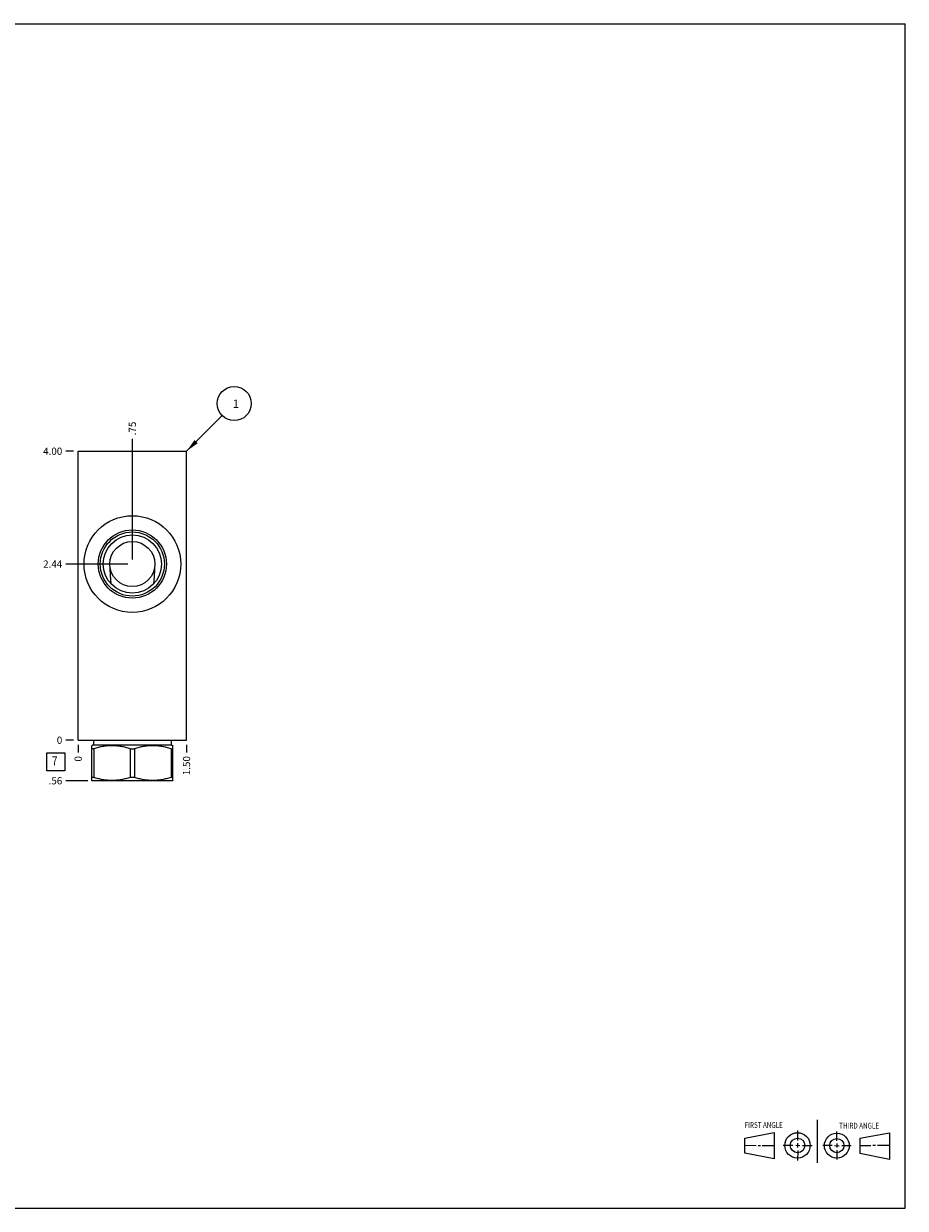
# Model space of a CAD drawing. Units: inches. Extents: x 0.3 to 21.7, y 0.3 to 16.7.
# Drawn here: x 9.5 to 21.7, y 0.3 to 16.7 of the extents above; entities that cross this region are included whole.
import ezdxf

# ---------------------------------------------------------------- set-up
doc = ezdxf.new("R2010")
doc.units = ezdxf.units.IN
doc.header["$LTSCALE"] = 1.21
doc.header["$MEASUREMENT"] = 0
doc.layers.get('0').update_dxf_attribs({"linetype": 'CONTINUOUS'})
doc.styles.get("Standard").update_dxf_attribs({"font": 'txt', "width": 0.8})
doc.dimstyles.new('DIMSTYLE_1', dxfattribs={"dimtxt": 0.1, "dimasz": 0.1875, "dimexe": 0.125, "dimexo": 0.0625, "dimgap": 0.025, "dimtad": 0, "dimtih": 1, "dimtoh": 1, "dimzin": 4, "dimdsep": 46, "dimtxsty": 'STANDARD', "dimblk": '_FILLED', "dimblk1": '_FILLED', "dimblk2": '_FILLED', "dimcen": 0.09, "dimadec": 0, "dimazin": 0, "dimtfac": 1, "dimtofl": 0, "dimtmove": 0, "dimatfit": 3, "dimldrblk": '_FILLED', "dimfxl": 1, "dimtolj": 1, "dimtzin": 4, "dimarcsym": 0})
doc.dimstyles.new('DIMSTYLE_2', dxfattribs={"dimtxt": 0.1, "dimasz": 0.1875, "dimexe": 0.125, "dimexo": 0.0625, "dimgap": 0.025, "dimtad": 0, "dimtih": 1, "dimtoh": 1, "dimdec": 0, "dimzin": 4, "dimdsep": 46, "dimtxsty": 'STANDARD', "dimblk": '_FILLED', "dimblk1": '_FILLED', "dimblk2": '_FILLED', "dimcen": 0.09, "dimadec": 0, "dimazin": 0, "dimtfac": 1, "dimtdec": 0, "dimtofl": 0, "dimtmove": 0, "dimatfit": 3, "dimldrblk": '_FILLED', "dimfxl": 1, "dimtolj": 1, "dimtzin": 4, "dimarcsym": 0})
doc.dimstyles.get("Standard").update_dxf_attribs({"dimtxt": 0.1, "dimasz": 0.1875, "dimexe": 0.125, "dimexo": 0.0625, "dimgap": 0.09, "dimtad": 0, "dimtih": 1, "dimtoh": 1, "dimdec": 3, "dimzin": 4, "dimdsep": 46, "dimtxsty": 'STANDARD', "dimblk": '_FILLED', "dimblk1": '_FILLED', "dimblk2": '_FILLED', "dimcen": 0.09, "dimadec": 0, "dimazin": 0, "dimtp": 0.001, "dimtm": 0.001, "dimtfac": 1, "dimtdec": 3, "dimtofl": 0, "dimtmove": 0, "dimatfit": 3, "dimldrblk": '_FILLED', "dimfxl": 1, "dimtolj": 1, "dimtzin": 4, "dimarcsym": 0})

# ---------------------------------------------------------------- blocks, each defined once
blk = doc.blocks.new('SUN_FIRST_THIRD_ANGLE_BL0', base_point=(20.482, 1.229))
at = {"color": 7, "linetype": 'CONTINUOUS'}
for p, q in [((20.48, 1.528), (20.477, 0.929)), ((19.476, 1.272), (19.885, 1.351)), ((19.885, 1.351), (19.883, 0.985)), ((20.208, 1.376), (20.207, 1.238)), ((20.749, 1.234), (20.749, 1.364)), ((21.07, 1.27), (21.479, 1.345)), ((21.479, 1.345), (21.479, 0.978)), ((19.477, 1.066), (19.478, 1.271)), ((19.477, 1.173), (19.633, 1.172)), ((19.66, 1.172), (19.695, 1.172)), ((19.719, 1.171), (19.885, 1.17)), ((20.007, 1.175), (20.144, 1.174)), ((20.183, 1.173), (20.238, 1.172)), ((20.208, 1.202), (20.207, 1.143)), ((20.276, 1.172), (20.408, 1.171)), ((20.688, 1.17), (20.557, 1.17)), ((20.717, 1.17), (20.783, 1.168)), ((20.749, 1.199), (20.749, 1.143)), ((20.818, 1.169), (20.948, 1.169)), ((21.07, 1.27), (21.069, 1.062)), ((21.221, 1.166), (21.071, 1.166)), ((21.288, 1.169), (21.25, 1.169)), ((21.479, 1.169), (21.316, 1.169)), ((19.883, 0.985), (19.477, 1.066)), ((20.209, 1.101), (20.208, 0.963)), ((20.75, 1.106), (20.75, 0.976)), ((21.479, 0.978), (21.069, 1.062))]:
    blk.add_line(p, q, dxfattribs=at)
for centre, radius in [((20.207, 1.172), 0.176), ((20.751, 1.169), 0.172), ((20.207, 1.172), 0.101), ((20.751, 1.169), 0.0985)]:
    blk.add_circle(centre, radius, dxfattribs=at)
at = {"color": 2, "linetype": 'CONTINUOUS', "width": 0.8}
for s, p in [('FIRST ANGLE', (19.475, 1.414)), ('THIRD ANGLE', (20.784, 1.405))]:
    blk.add_text(s, height=0.08, dxfattribs=at).set_placement(p)
blk = doc.blocks.new('*D0')
at = {"color": 2, "linetype": 'CONTINUOUS'}
blk.add_line((11.75, 6.7185), (11.75, 6.611), dxfattribs=at)
at = {"color": 2, "linetype": 'CONTINUOUS', "insert": (11.7, 6.561), "char_height": 0.1, "width": 0.32, "attachment_point": 3, "rotation": 90, "line_spacing_factor": 0.9}
blk.add_mtext('1.50', dxfattribs=at)
blk = doc.blocks.new('_FILLED')
at = {"color": 0, "linetype": 'BYBLOCK'}
blk.add_solid([(0, 0), (-1, 0.167), (-1, -0.167)], dxfattribs=at)
blk = doc.blocks.new('*D1')
at = {"color": 2, "linetype": 'CONTINUOUS'}
blk.add_line((10.25, 6.7185), (10.25, 6.611), dxfattribs=at)
at = {"color": 2, "linetype": 'CONTINUOUS', "insert": (10.2, 6.561), "char_height": 0.1, "width": 0.08, "attachment_point": 3, "rotation": 90, "line_spacing_factor": 0.9}
blk.add_mtext('0', dxfattribs=at)
blk = doc.blocks.new('*D2')
at = {"color": 2, "linetype": 'CONTINUOUS'}
blk.add_line((10.1875, 10.781), (10.08, 10.781), dxfattribs=at)
at = {"color": 2, "linetype": 'CONTINUOUS', "insert": (10.03, 10.831), "char_height": 0.1, "width": 0.32, "attachment_point": 3, "line_spacing_factor": 0.9}
blk.add_mtext('4.00', dxfattribs=at)
blk = doc.blocks.new('*D3')
at = {"color": 2, "linetype": 'CONTINUOUS'}
blk.add_line((10.1875, 6.781), (10.08, 6.781), dxfattribs=at)
at = {"color": 2, "linetype": 'CONTINUOUS', "insert": (10.03, 6.831), "char_height": 0.1, "width": 0.08, "attachment_point": 3, "line_spacing_factor": 0.9}
blk.add_mtext('0', dxfattribs=at)
blk = doc.blocks.new('*D4')
at = {"color": 2, "linetype": 'CONTINUOUS'}
blk.add_line((11, 9.281), (11, 10.951), dxfattribs=at)
at = {"color": 2, "linetype": 'CONTINUOUS', "insert": (10.95, 11.001), "char_height": 0.1, "width": 0.24, "attachment_point": 1, "rotation": 90, "line_spacing_factor": 0.9}
blk.add_mtext('.75', dxfattribs=at)
blk = doc.blocks.new('*D5')
at = {"color": 2, "linetype": 'CONTINUOUS'}
blk.add_line((10.938, 9.219), (10.08, 9.219), dxfattribs=at)
at = {"color": 2, "linetype": 'CONTINUOUS', "insert": (10.03, 9.269), "char_height": 0.1, "width": 0.32, "attachment_point": 3, "line_spacing_factor": 0.9}
blk.add_mtext('2.44', dxfattribs=at)
blk = doc.blocks.new('*D6')
at = {"color": 2, "linetype": 'CONTINUOUS'}
blk.add_line((10.3825, 6.219), (10.08, 6.219), dxfattribs=at)
at = {"color": 2, "linetype": 'CONTINUOUS', "insert": (10.03, 6.269), "char_height": 0.1, "width": 0.24, "attachment_point": 3, "line_spacing_factor": 0.9}
blk.add_mtext('.56', dxfattribs=at)
blk = doc.blocks.new('SUN_FACENUMBER_BL1', base_point=(9.94, 6.483))
at = {"color": 2, "linetype": 'CONTINUOUS'}
for p, q in [((9.815, 6.608), (10.065, 6.608)), ((9.815, 6.358), (9.815, 6.608)), ((10.065, 6.608), (10.065, 6.358)), ((10.065, 6.358), (9.815, 6.358))]:
    blk.add_line(p, q, dxfattribs=at)
at = {"color": 2, "linetype": 'CONTINUOUS', "width": 0.8}
blk.add_text('7', height=0.125, dxfattribs=at).set_placement((9.888, 6.433))
blk = doc.blocks.new('SUN_NBOMBALLOON_BL2', base_point=(12.41, 11.441))
at = {"color": 2, "linetype": 'CONTINUOUS'}
blk.add_circle((12.41, 11.441), 0.236, dxfattribs=at)
at = {"color": 2, "linetype": 'CONTINUOUS', "insert": (12.389, 11.496), "char_height": 0.115, "width": 0.092, "attachment_point": 1, "line_spacing_factor": 0.9}
blk.add_mtext('1', dxfattribs=at)

msp = doc.modelspace()

# ---------------------------------------------------------------- linework, layer by layer
at = {"color": 7, "linetype": 'CONTINUOUS'}
for p, q in [((0.301, 16.699), (21.699, 16.699)), ((21.699, 0.301), (21.699, 16.699)), ((10.25, 6.781), (10.25, 10.781)), ((10.25, 10.781), (11.75, 10.781)), ((11.75, 6.781), (11.75, 10.781)), ((10.707, 8.942), (10.707, 8.942)), ((11.293, 8.942), (11.293, 8.942)), ((10.25, 6.781), (11.75, 6.781)), ((10.462, 6.781), (10.462, 6.718)), ((11.538, 6.781), (11.538, 6.718)), ((10.462, 6.718), (10.437, 6.704)), ((10.438, 6.223), (10.438, 6.704)), ((10.465, 6.663), (10.438, 6.663)), ((10.462, 6.718), (11.538, 6.718)), ((10.465, 6.663), (10.465, 6.265)), ((10.972, 6.663), (11.028, 6.663)), ((10.972, 6.663), (10.972, 6.265)), ((11.028, 6.663), (11.028, 6.265)), ((11.535, 6.663), (11.562, 6.663)), ((11.535, 6.663), (11.535, 6.265)), ((11.538, 6.718), (11.563, 6.704)), ((11.562, 6.223), (11.562, 6.704)), ((10.465, 6.265), (10.438, 6.265)), ((11.028, 6.265), (10.972, 6.265)), ((11.562, 6.265), (11.535, 6.265)), ((10.437, 6.224), (10.445, 6.219)), ((11.555, 6.219), (10.445, 6.219)), ((11.563, 6.224), (11.555, 6.219)), ((0.301, 0.301), (21.699, 0.301))]:
    msp.add_line(p, q, dxfattribs=at)
for radius in [0.669, 0.472, 0.444, 0.403, 0.312]:
    msp.add_circle((11, 9.219), radius, dxfattribs=at)
for points, knots in [([(10.707, 8.942), (10.706, 8.96), (10.702, 8.995), (10.698, 9.049), (10.695, 9.103), (10.694, 9.139), (10.694, 9.157)], [0, 0, 0, 0, 0.248799, 0.498408, 0.748844, 1, 1, 1, 1]), ([(11.306, 9.157), (11.306, 9.139), (11.305, 9.103), (11.302, 9.049), (11.298, 8.995), (11.294, 8.96), (11.293, 8.942)], [0, 0, 0, 0, 0.251156, 0.501592, 0.751201, 1, 1, 1, 1]), ([(10.972, 6.663), (10.951, 6.669), (10.92, 6.678), (10.878, 6.687), (10.847, 6.693), (10.815, 6.698), (10.783, 6.701), (10.751, 6.703), (10.719, 6.704), (10.687, 6.703), (10.655, 6.701), (10.623, 6.698), (10.591, 6.693), (10.559, 6.687), (10.517, 6.678), (10.486, 6.669), (10.465, 6.663)], [0, 0, 0, 0, 0.125593, 0.188216, 0.250728, 0.313141, 0.375475, 0.437752, 0.5, 0.562248, 0.624525, 0.686859, 0.749272, 0.811784, 0.874407, 1, 1, 1, 1]), ([(11.535, 6.663), (11.514, 6.669), (11.483, 6.678), (11.441, 6.687), (11.409, 6.693), (11.377, 6.698), (11.345, 6.701), (11.313, 6.703), (11.281, 6.704), (11.249, 6.703), (11.217, 6.701), (11.185, 6.698), (11.153, 6.693), (11.122, 6.687), (11.08, 6.678), (11.049, 6.669), (11.028, 6.663)], [0, 0, 0, 0, 0.125593, 0.188216, 0.250728, 0.313141, 0.375475, 0.437752, 0.5, 0.562248, 0.624525, 0.686859, 0.749272, 0.811784, 0.874407, 1, 1, 1, 1]), ([(10.972, 6.265), (10.951, 6.258), (10.92, 6.25), (10.878, 6.24), (10.847, 6.234), (10.815, 6.229), (10.783, 6.226), (10.751, 6.224), (10.719, 6.223), (10.687, 6.224), (10.655, 6.226), (10.623, 6.229), (10.591, 6.234), (10.559, 6.24), (10.517, 6.25), (10.486, 6.258), (10.465, 6.265)], [0, 0, 0, 0, 0.125593, 0.188216, 0.250728, 0.313141, 0.375475, 0.437752, 0.5, 0.562248, 0.624525, 0.686859, 0.749272, 0.811784, 0.874407, 1, 1, 1, 1]), ([(11.535, 6.265), (11.514, 6.258), (11.483, 6.25), (11.441, 6.24), (11.409, 6.234), (11.377, 6.229), (11.345, 6.226), (11.313, 6.224), (11.281, 6.223), (11.249, 6.224), (11.217, 6.226), (11.185, 6.229), (11.153, 6.234), (11.122, 6.24), (11.08, 6.25), (11.049, 6.258), (11.028, 6.265)], [0, 0, 0, 0, 0.125593, 0.188216, 0.250728, 0.313141, 0.375475, 0.437752, 0.5, 0.562248, 0.624525, 0.686859, 0.749272, 0.811784, 0.874407, 1, 1, 1, 1])]:
    msp.add_open_spline(points, degree=3, knots=knots, dxfattribs=at)

# ---------------------------------------------------------------- block references
at = {"color": 2, "linetype": 'CONTINUOUS'}
for name, p in [('SUN_NBOMBALLOON_BL2', (12.41, 11.441)), ('SUN_FACENUMBER_BL1', (9.94, 6.483)), ('SUN_FIRST_THIRD_ANGLE_BL0', (20.482, 1.229))]:
    msp.add_blockref(name, p, dxfattribs=at)

# ---------------------------------------------------------------- dimensions: what is measured, and where the dimension line sits
for feature_location, offset, dtype, dimstyle, picture, middle in [((11, 9.281), (0, 1.67), 1, 'DIMSTYLE_1', '*D4', (11, 11.131)), ((10.188, 10.781), (-0.107, 0), 0, 'DIMSTYLE_1', '*D2', (9.87, 10.781)), ((10.938, 9.219), (-0.857, 0), 0, 'DIMSTYLE_1', '*D5', (9.873, 9.219)), ((10.383, 6.219), (-0.303, 0), 0, 'DIMSTYLE_1', '*D6', (9.918, 6.219)), ((10.1875, 6.781), (-0.1075, 0), 0, 'DIMSTYLE_2', '*D3', (9.990000061, 6.780999908)), ((10.25, 6.7185), (0, -0.1075), 1, 'DIMSTYLE_2', '*D1', (10.25, 6.521)), ((11.75, 6.718), (0, -0.107), 1, 'DIMSTYLE_1', '*D0', (11.75, 6.411))]:
    dim = msp.add_ordinate_dim(feature_location=feature_location, offset=offset, dtype=dtype, origin=(10.25, 6.781), dimstyle=dimstyle, dxfattribs=at)
    dim.commit()
    dim.dimension.update_dxf_attribs({"geometry": picture, "text_midpoint": middle})

# ---------------------------------------------------------------- leaders
msp.add_leader([(11.75, 10.781), (12.243, 11.274)], dimstyle='STANDARD', override={"dimtad": 0}, dxfattribs=at)

doc.saveas('drawing.dxf')
